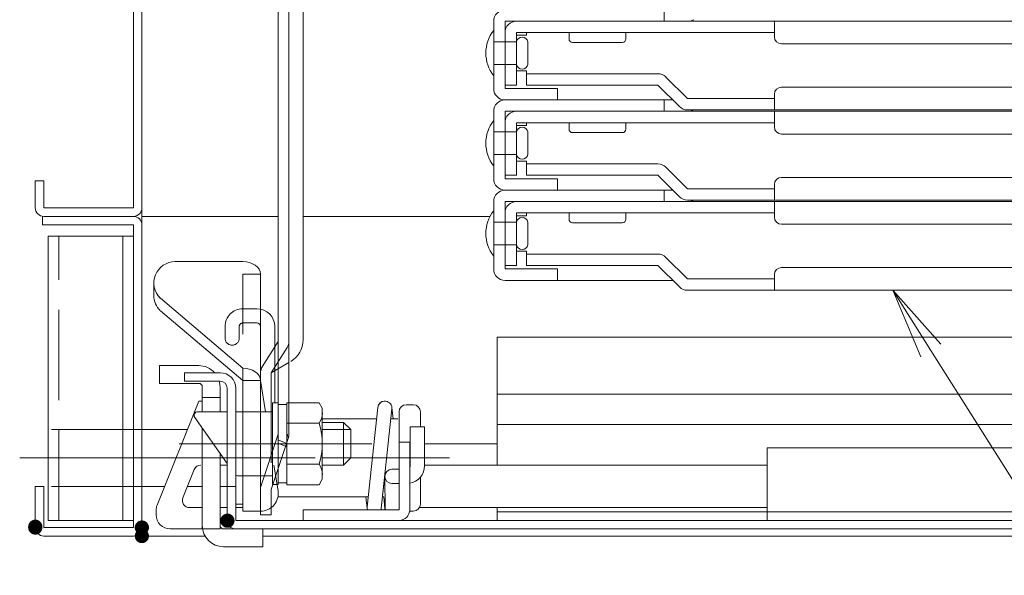
# Model space of a CAD drawing. Units: millimetres. Extents: x -2000 to 2000, y -1385 to 1385.
# Drawn here: x -1499 to -1360, y -1044 to -966 of the extents above; entities that cross this region are included whole.
import ezdxf

# ---------------------------------------------------------------- set-up
doc = ezdxf.new("R2010")
doc.units = ezdxf.units.MM
doc.header["$LTSCALE"] = 5
for name, pattern in [('JWW_CENTER2', [13.546667, 11.006667, -0.846667, 0.846667, -0.846667]), ('JWW_DASHED1', [1.693333, 0.846667, -0.846667]), ('JWW_DASHED2', [3.386667, 1.693333, -1.693333]), ('JWW_DASHED3', [3.386667, 2.54, -0.846667])]:
    doc.linetypes.add(name, pattern=pattern)
for name, color, linetype in [('02壁', 7, 'Continuous'), ('10ユーザー', 7, 'Continuous'), ('BLU_M', 7, 'Continuous'), ('CYA_M', 7, 'Continuous'), ('GRE_M', 7, 'Continuous'), ('GRE_SS', 7, 'Continuous'), ('hashigo', 7, 'Continuous'), ('MAZ_M', 7, 'Continuous'), ('MAZ_SSD', 7, 'Continuous'), ('PARTS2', 7, 'Continuous'), ('PARTS_SIN', 7, 'Continuous'), ('SUNPO', 7, 'Continuous'), ('YEL_M', 7, 'Continuous'), ('YEL_SS', 7, 'Continuous')]:
    doc.layers.add(name, color=color, linetype=linetype)
doc.styles.add('ＭＳ ゴシック', font='txt', dxfattribs={"height": 1})

# ---------------------------------------------------------------- blocks, each defined once
blk = doc.blocks.new('MLeader23_0-2_')
at = {"layer": 'SUNPO', "color": 92, "linetype": 'Continuous', "lineweight": 5}
for p, q in [((-274.399, -202.701), (-275.184, -200.832)), ((-275.184, -200.832), (-273.835, -202.346)), ((-275.184, -200.832), (-274.117, -202.524))]:
    blk.add_line(p, q, dxfattribs=at)
at = {"layer": 'SUNPO', "color": 230, "linetype": 'Continuous', "lineweight": 5}
for p, q in [((-274.117, -202.524), (-264.517, -217.747)), ((-264.517, -217.747), (-263.797, -217.747)), ((-263.797, -217.747), (-247.735, -217.747))]:
    blk.add_line(p, q, dxfattribs=at)
at = {"layer": 'SUNPO', "color": 40, "linetype": 'Continuous', "lineweight": 5, "style": 'ＭＳ ゴシック', "width": 0.63692}
blk.add_text('避難はしご', height=4.0005, dxfattribs=at).set_placement((-263.617, -216.992))

msp = doc.modelspace()

# ---------------------------------------------------------------- linework, layer by layer
at = {"layer": '02壁', "color": 120, "linetype": 'Continuous', "lineweight": 5}
msp.add_line((-1447.4, -1030.36), (-1447.35, -1035.06), dxfattribs=at)
at = {"layer": '10ユーザー', "color": 120, "linetype": 'Continuous', "lineweight": 5}
for p, q in [((-1494.79, -1036.56), (-1494.79, -996.56)), ((-1494.79, -996.56), (-1482.79, -996.56)), ((-1484.29, -996.56), (-1484.29, -1036.56)), ((-1482.79, -996.56), (-1482.79, -1036.56)), ((-1482.79, -1036.56), (-1494.79, -1036.56))]:
    msp.add_line(p, q, dxfattribs=at)
at = {"layer": '10ユーザー', "color": 120, "linetype": 'JWW_DASHED3', "lineweight": 5}
msp.add_line((-1493.29, -1036.56), (-1493.29, -996.56), dxfattribs=at)
at = {"layer": '10ユーザー', "color": 120, "linetype": 'JWW_DASHED3', "lineweight": 9}
for p, q in [((-1481.59, -1023.76), (-1494.79, -1023.76)), ((-1481.59, -1031.76), (-1494.79, -1031.76))]:
    msp.add_line(p, q, dxfattribs=at)
at = {"layer": 'BLU_M', "color": 5, "linetype": 'Continuous', "lineweight": 9}
for p, q in [((-1462.4, -944.95), (-1462.4, -1011.39)), ((-1460.9, -944.95), (-1460.9, -1024.4)), ((-1458.9, -944.95), (-1458.9, -1011.14)), ((-1462.4, -1011.39), (-1462.4, -1024.42)), ((-1464.9, -1015.76), (-1464.9, -1035.76))]:
    msp.add_line(p, q, dxfattribs=at)
at = {"layer": 'BLU_M', "color": 5, "linetype": 'JWW_DASHED3', "lineweight": 9}
for p, q in [((-1462.4, -1011.39), (-1464.66, -1014.95)), ((-1461.14, -1012.22), (-1463.4, -1015.76)), ((-1463.4, -1015.76), (-1460.9, -1014.32)), ((-1464.9, -1015.76), (-1464.9, -1035.76)), ((-1463.4, -1015.76), (-1463.4, -1032.19)), ((-1462.4, -1024.42), (-1464.9, -1031.94)), ((-1460.98, -1024.9), (-1463.4, -1032.19)), ((-1463.4, -1032.19), (-1463.4, -1035.76)), ((-1463.4, -1035.76), (-1464.9, -1035.76)), ((-1463.4, -1035.76), (-1464.9, -1035.76))]:
    msp.add_line(p, q, dxfattribs=at)
at = {"layer": 'BLU_M', "color": 5, "linetype": 'Continuous', "lineweight": 5}
for p, q in [((-1467.4, -1021.27), (-1468.39, -1021.27)), ((-1468.39, -1034.26), (-1468.39, -1021.27)), ((-1467.4, -1021.27), (-1467.4, -1034.26)), ((-1467.4, -1034.26), (-1468.39, -1034.26))]:
    msp.add_line(p, q, dxfattribs=at)
at = {"layer": 'BLU_M', "color": 5, "linetype": 'Continuous', "lineweight": 9}
for centre, radius, start in [((-1462.4, -1011.14), 3.5, 300), ((-1462.5, -1011.36), 1.6, 327.5617)]:
    msp.add_arc(centre, radius, start, 0, dxfattribs=at)
at = {"layer": 'BLU_M', "color": 5, "linetype": 'JWW_DASHED3', "lineweight": 9}
for centre, radius, start, end in [((-1463.4, -1015.76), 1.5, 147.5617, 180), ((-1462.69, -1024.4), 1.6, 341.6319, 0), ((-1462.5, -1024.4), 1.6, 341.6319, 0)]:
    msp.add_arc(centre, radius, start, end, dxfattribs=at)
at = {"layer": 'CYA_M', "color": 120, "linetype": 'Continuous', "lineweight": 5}
for p, q in [((-1445.39, -1025.56), (-1443.89, -1025.56)), ((-1445.39, -1025.56), (-1445.39, -1035.06)), ((-1443.89, -1025.56), (-1443.89, -1035.06)), ((-1458.89, -1035.06), (-1445.39, -1035.06)), ((-1458.89, -1035.06), (-1458.89, -1036.56)), ((-1458.89, -1036.56), (-1445.39, -1036.56))]:
    msp.add_line(p, q, dxfattribs=at)
msp.add_arc((-1445.39, -1035.06), 1.5, 270, 0, dxfattribs=at)
at = {"layer": 'DEFPOINTS', "color": 7, "linetype": 'Continuous', "lineweight": 5, "const_width": 1}
for points in [[(-1469.05, -1036.6, 0.414214), (-1469.55, -1036.1, 0.414214), (-1470.05, -1036.6, 0.414214), (-1469.55, -1037.1, 0.414214)], [(-1469.05, -1036.6, 0.414214), (-1469.55, -1036.1, 0.414214), (-1470.05, -1036.6, 0.414214), (-1469.55, -1037.1, 0.414214)], [(-1496.09, -1037.45, 0.414214), (-1496.59, -1036.95, 0.414214), (-1497.09, -1037.45, 0.414214), (-1496.59, -1037.95, 0.414214)], [(-1496.09, -1037.56, 0.414214), (-1496.59, -1037.06, 0.414214), (-1497.09, -1037.56, 0.414214), (-1496.59, -1038.06, 0.414214)], [(-1481.09, -1037.56, 0.414214), (-1481.59, -1037.06, 0.414214), (-1482.09, -1037.56, 0.414214), (-1481.59, -1038.06, 0.414214)], [(-1481.09, -1038.76, 0.414214), (-1481.59, -1038.26, 0.414214), (-1482.09, -1038.76, 0.414214), (-1481.59, -1039.26, 0.414214)], [(-1481.09, -1038.76, 0.414214), (-1481.59, -1038.26, 0.414214), (-1482.09, -1038.76, 0.414214), (-1481.59, -1039.26, 0.414214)]]:
    msp.add_lwpolyline(points, format="xyb", close=True, dxfattribs=at)
at = {"layer": 'GRE_M', "color": 92, "linetype": 'JWW_DASHED1', "lineweight": 13}
for p, q in [((-1465.4, -1006.76), (-1467.39, -1006.76)), ((-1469.89, -1009.26), (-1469.89, -1010.89)), ((-1467.89, -1009.26), (-1467.89, -1010.89)), ((-1465.4, -1008.76), (-1467.39, -1008.76))]:
    msp.add_line(p, q, dxfattribs=at)
at = {"layer": 'GRE_M', "color": 92, "linetype": 'Continuous', "lineweight": 5}
for p, q in [((-1464.9, -1034.76), (-1464.9, -1009.26)), ((-1462.9, -1019.9), (-1462.9, -1009.26)), ((-1431.59, -1010.76), (-1271.59, -1010.76)), ((-1431.59, -1010.76), (-1431.59, -1023.06)), ((-1431.59, -1018.76), (-1271.59, -1018.76)), ((-1449.89, -1034.66), (-1448.39, -1020.66)), ((-1447.9, -1034.87), (-1446.4, -1020.87)), ((-1446.4, -1020.66), (-1446.23, -1022.27)), ((-1443.4, -1020.27), (-1444.4, -1020.27)), ((-1469.59, -1028.55), (-1474.15, -1022.05)), ((-1469.59, -1021.26), (-1473.74, -1021.26)), ((-1467.4, -1021.26), (-1468.39, -1021.26)), ((-1463.2, -1021.26), (-1464.9, -1021.26)), ((-1463.2, -1021.26), (-1463.2, -1030.26)), ((-1448.56, -1022.27), (-1456.2, -1022.27)), ((-1445.56, -1022.27), (-1446.55, -1022.27)), ((-1445.4, -1021.27), (-1445.4, -1021.77)), ((-1445.4, -1021.77), (-1445.4, -1034.26)), ((-1442.4, -1021.27), (-1442.4, -1023.36)), ((-1453.2, -1022.76), (-1456.2, -1022.76)), ((-1452.2, -1023.76), (-1453.2, -1022.76)), ((-1431.59, -1023.06), (-1431.59, -1028.76)), ((-1406.19, -1023.06), (-1431.59, -1023.06)), ((-1406.19, -1023.06), (-1221.59, -1023.06)), ((-1452.2, -1023.76), (-1452.2, -1027.76)), ((-1453.2, -1028.76), (-1452.2, -1027.76)), ((-1453.2, -1028.76), (-1456.2, -1028.76)), ((-1467.4, -1030.26), (-1468.13, -1030.26)), ((-1463.2, -1030.26), (-1464.9, -1030.26)), ((-1447.9, -1034.87), (-1447.4, -1030.15)), ((-1442.4, -1030.46), (-1442.4, -1034.26)), ((-1462.55, -1031.59), (-1462.54, -1031.51)), ((-1449.74, -1033.26), (-1462.45, -1033.26)), ((-1450.06, -1033.26), (-1449.89, -1034.87)), ((-1447.56, -1033.26), (-1447.73, -1033.26)), ((-1447.56, -1033.26), (-1447.39, -1034.87)), ((-1431.59, -1034.76), (-1431.59, -1036.56)), ((-1443.4, -1035.26), (-1443.91, -1035.26)), ((-1431.59, -1035.36), (-1221.59, -1035.36)), ((-1431.59, -1036.56), (-1306.59, -1036.56))]:
    msp.add_line(p, q, dxfattribs=at)
at = {"layer": 'GRE_M', "color": 92, "linetype": 'Continuous', "lineweight": 13}
for p, q in [((-1443.82, -1028.86), (-1443.82, -1023.36)), ((-1443.82, -1023.36), (-1441.82, -1023.36)), ((-1441.82, -1028.86), (-1441.82, -1023.36)), ((-1445.4, -1029.36), (-1446.4, -1029.36)), ((-1445.4, -1031.36), (-1446.4, -1031.36))]:
    msp.add_line(p, q, dxfattribs=at)
at = {"layer": 'GRE_M', "color": 92, "linetype": 'JWW_DASHED1', "lineweight": 13}
for centre, radius, start, end in [((-1467.39, -1009.26), 2.5, 90, 180), ((-1467.39, -1009.26), 0.5, 90, 180), ((-1468.89, -1010.89), 1, 180, 0)]:
    msp.add_arc(centre, radius, start, end, dxfattribs=at)
at = {"layer": 'GRE_M', "color": 92, "linetype": 'Continuous', "lineweight": 5}
for centre, radius, start, end in [((-1465.4, -1009.26), 2.5, 0, 90), ((-1465.4, -1009.26), 0.5, 0, 90), ((-1447.4, -1020.77), 1, 90, 173.8845), ((-1447.4, -1020.77), 1, 353.8845, 173.8845), ((-1444.4, -1021.27), 1, 90, 180), ((-1443.4, -1021.27), 1, 0, 90), ((-1473.74, -1021.76), 0.5, 90, 215), ((-1468.13, -1029.76), 0.5, 238.6767, 270), ((-1448.9, -1034.76), 1, 173.8845, 197.1083), ((-1446.4, -1034.76), 1, 180, 197.1083), ((-1446.4, -1034.76), 1, 342.8917, 0), ((-1443.4, -1034.26), 1, 270, 0), ((-1448.9, -1034.76), 1, 342.8917, 353.8845)]:
    msp.add_arc(centre, radius, start, end, dxfattribs=at)
at = {"layer": 'GRE_M', "color": 92, "linetype": 'Continuous', "lineweight": 13}
for centre, radius, start, end in [((-1444.32, -1028.86), 2.5, 279.6966, 0), ((-1444.32, -1028.86), 0.5, 327.3681, 0), ((-1446.4, -1030.36), 1, 90, 270)]:
    msp.add_arc(centre, radius, start, end, dxfattribs=at)
at = {"layer": 'GRE_SS', "color": 92, "linetype": 'Continuous', "lineweight": 5}
for p, q in [((-1453.2, -1022.76), (-1453.2, -1028.76)), ((-1452.2, -1023.76), (-1456.2, -1023.76)), ((-1461.2, -1027.76), (-1463.2, -1027.76)), ((-1452.2, -1027.76), (-1456.2, -1027.76))]:
    msp.add_line(p, q, dxfattribs=at)
at = {"layer": 'hashigo', "color": 230, "linetype": 'Continuous', "lineweight": 5}
for p, q in [((-1408.09, -966.26), (-1408.09, -964.66)), ((-1432.09, -966.26), (-1432.09, -975.76)), ((-1430.49, -966.26), (-1404.69, -966.26)), ((-1430.49, -975.76), (-1430.49, -966.26)), ((-1221.59, -966.26), (-1404.69, -966.26)), ((-1392.59, -968.46), (-1392.59, -966.26)), ((-1432.09, -967.56), (-1432.09, -973.96)), ((-1430.49, -975.26), (-1430.49, -967.86)), ((-1428.89, -967.86), (-1392.59, -967.86)), ((-1428.89, -975.26), (-1428.89, -967.86)), ((-1428.89, -968.26), (-1427.49, -968.26)), ((-1427.49, -967.86), (-1427.49, -968.26)), ((-1421.49, -967.86), (-1421.49, -968.76)), ((-1413.49, -968.76), (-1413.49, -967.86)), ((-1428.89, -969.16), (-1432.09, -969.16)), ((-1428.89, -969.16), (-1428.89, -972.36)), ((-1427.29, -972.36), (-1427.29, -969.16)), ((-1420.99, -969.26), (-1413.99, -969.26)), ((-1221.59, -969.46), (-1391.59, -969.46)), ((-1428.89, -972.36), (-1432.09, -972.36)), ((-1428.89, -973.26), (-1427.49, -973.26)), ((-1427.49, -973.26), (-1427.49, -973.66)), ((-1427.49, -973.66), (-1408.99, -973.66)), ((-1427.49, -975.26), (-1427.49, -973.66)), ((-1430.49, -975.26), (-1428.89, -975.26)), ((-1427.49, -975.26), (-1408.99, -975.26)), ((-1408.99, -975.26), (-1405.96, -978.29)), ((-1404.83, -977.16), (-1407.86, -974.13)), ((-1430.09, -975.76), (-1430.49, -975.76)), ((-1423.09, -975.76), (-1430.09, -975.76)), ((-1423.09, -977.36), (-1423.09, -975.76)), ((-1392.59, -978.76), (-1392.59, -976.56)), ((-1221.59, -975.56), (-1391.59, -975.56)), ((-1406.89, -977.36), (-1430.49, -977.36)), ((-1430.49, -977.36), (-1423.09, -977.36)), ((-1406.89, -977.36), (-1430.49, -977.36)), ((-1406.89, -977.36), (-1430.49, -977.36)), ((-1406.89, -977.36), (-1430.49, -977.36)), ((-1408.09, -978.96), (-1408.09, -977.36)), ((-1404.83, -977.16), (-1392.59, -977.16)), ((-1432.09, -978.96), (-1432.09, -988.46)), ((-1430.49, -978.96), (-1404.69, -978.96)), ((-1430.49, -988.46), (-1430.49, -978.96)), ((-1221.59, -978.76), (-1404.83, -978.76)), ((-1221.59, -978.96), (-1404.69, -978.96)), ((-1392.59, -981.16), (-1392.59, -978.96)), ((-1432.09, -980.26), (-1432.09, -986.66)), ((-1430.49, -987.96), (-1430.49, -980.56)), ((-1428.89, -980.56), (-1392.59, -980.56)), ((-1428.89, -987.96), (-1428.89, -980.56)), ((-1427.49, -980.56), (-1427.49, -980.96)), ((-1421.49, -980.56), (-1421.49, -981.46)), ((-1413.49, -981.46), (-1413.49, -980.56)), ((-1428.89, -981.86), (-1432.09, -981.86)), ((-1428.89, -980.96), (-1427.49, -980.96)), ((-1428.89, -981.86), (-1428.89, -985.06)), ((-1427.29, -985.06), (-1427.29, -981.86)), ((-1420.99, -981.96), (-1413.99, -981.96)), ((-1221.59, -982.16), (-1391.59, -982.16)), ((-1428.89, -985.06), (-1432.09, -985.06)), ((-1428.89, -985.96), (-1427.49, -985.96)), ((-1427.49, -985.96), (-1427.49, -986.36)), ((-1427.49, -986.36), (-1408.99, -986.36)), ((-1427.49, -987.96), (-1427.49, -986.36)), ((-1404.83, -989.86), (-1407.86, -986.83)), ((-1430.49, -987.96), (-1428.89, -987.96)), ((-1430.09, -988.46), (-1430.49, -988.46)), ((-1423.09, -988.46), (-1430.09, -988.46)), ((-1427.49, -987.96), (-1408.99, -987.96)), ((-1423.09, -990.06), (-1423.09, -988.46)), ((-1408.99, -987.96), (-1405.96, -990.99)), ((-1221.59, -988.26), (-1391.59, -988.26)), ((-1406.89, -990.06), (-1430.49, -990.06)), ((-1430.49, -990.06), (-1423.09, -990.06)), ((-1406.89, -990.06), (-1430.49, -990.06)), ((-1408.09, -991.66), (-1408.09, -990.06)), ((-1404.83, -989.86), (-1392.59, -989.86)), ((-1392.59, -991.46), (-1392.59, -989.26)), ((-1432.09, -991.66), (-1432.09, -1001.16)), ((-1430.49, -991.66), (-1404.69, -991.66)), ((-1430.49, -1001.16), (-1430.49, -991.66)), ((-1221.59, -991.46), (-1404.83, -991.46)), ((-1221.59, -991.66), (-1404.69, -991.66)), ((-1392.59, -993.86), (-1392.59, -991.66)), ((-1432.09, -992.96), (-1432.09, -999.36)), ((-1430.49, -1000.66), (-1430.49, -993.26)), ((-1428.89, -993.26), (-1392.59, -993.26)), ((-1428.89, -1000.66), (-1428.89, -993.26)), ((-1427.49, -993.26), (-1427.49, -993.66)), ((-1421.49, -993.26), (-1421.49, -994.16)), ((-1413.49, -994.16), (-1413.49, -993.26)), ((-1428.89, -994.56), (-1432.09, -994.56)), ((-1428.89, -993.66), (-1427.49, -993.66)), ((-1428.89, -994.56), (-1428.89, -997.76)), ((-1427.29, -997.76), (-1427.29, -994.56)), ((-1420.99, -994.66), (-1413.99, -994.66)), ((-1221.59, -994.86), (-1391.59, -994.86)), ((-1428.89, -997.76), (-1432.09, -997.76)), ((-1428.89, -998.66), (-1427.49, -998.66)), ((-1427.49, -998.66), (-1427.49, -999.06)), ((-1427.49, -999.06), (-1408.99, -999.06)), ((-1427.49, -1000.66), (-1427.49, -999.06)), ((-1404.83, -1002.56), (-1407.86, -999.53)), ((-1430.49, -1000.66), (-1428.89, -1000.66)), ((-1430.09, -1001.16), (-1430.49, -1001.16)), ((-1423.09, -1001.16), (-1430.09, -1001.16)), ((-1427.49, -1000.66), (-1408.99, -1000.66)), ((-1423.09, -1002.76), (-1423.09, -1001.16)), ((-1408.99, -1000.66), (-1405.96, -1003.69)), ((-1221.59, -1000.96), (-1391.59, -1000.96)), ((-1406.89, -1002.76), (-1430.49, -1002.76)), ((-1430.49, -1002.76), (-1423.09, -1002.76)), ((-1406.89, -1002.76), (-1430.49, -1002.76)), ((-1404.83, -1002.56), (-1392.59, -1002.56)), ((-1392.59, -1004.16), (-1392.59, -1001.96)), ((-1221.59, -1004.16), (-1404.83, -1004.16))]:
    msp.add_line(p, q, dxfattribs=at)
for centre, radius, start, end in [((-1430.49, -966.26), 1.6, 90, 180), ((-1428.89, -967.86), 1.6, 90, 180), ((-1404.69, -964.66), 1.6, 270, 298.955), ((-1427.99, -970.76), 5.2, 142.0592, 217.9408), ((-1428.09, -969.33), 0.817, 11.8123, 168.1877), ((-1420.99, -968.76), 0.5, 180, 270), ((-1413.99, -968.76), 0.5, 270, 0), ((-1391.59, -968.46), 1, 180, 270), ((-1428.09, -972.19), 0.817, 191.8123, 348.1877), ((-1408.99, -975.26), 1.6, 45, 90), ((-1430.49, -975.76), 1.6, 180, 270), ((-1391.59, -976.56), 1, 90, 180), ((-1430.49, -978.96), 1.6, 90, 180), ((-1428.89, -980.56), 1.6, 90, 180), ((-1404.83, -977.16), 1.6, 225, 270), ((-1404.69, -977.36), 1.6, 270, 298.955), ((-1427.99, -983.46), 5.2, 142.0592, 217.9408), ((-1428.09, -982.03), 0.817, 11.8123, 168.1877), ((-1420.99, -981.46), 0.5, 180, 270), ((-1413.99, -981.46), 0.5, 270, 0), ((-1391.59, -981.16), 1, 180, 270), ((-1428.09, -984.89), 0.817, 191.8123, 348.1877), ((-1408.99, -987.96), 1.6, 45, 90), ((-1430.49, -988.46), 1.6, 180, 270), ((-1391.59, -989.26), 1, 90, 180), ((-1430.49, -991.66), 1.6, 90, 180), ((-1428.89, -993.26), 1.6, 90, 180), ((-1404.83, -989.86), 1.6, 225, 270), ((-1404.69, -990.06), 1.6, 270, 298.955), ((-1427.99, -996.16), 5.2, 142.0592, 217.9408), ((-1428.09, -994.73), 0.817, 11.8123, 168.1877), ((-1420.99, -994.16), 0.5, 180, 270), ((-1413.99, -994.16), 0.5, 270, 0), ((-1391.59, -993.86), 1, 180, 270), ((-1428.09, -997.59), 0.817, 191.8123, 348.1877), ((-1408.99, -1000.66), 1.6, 45, 90), ((-1430.49, -1001.16), 1.6, 180, 270), ((-1391.59, -1001.96), 1, 90, 180), ((-1404.83, -1002.56), 1.6, 225, 270)]:
    msp.add_arc(centre, radius, start, end, dxfattribs=at)
at = {"layer": 'MAZ_M', "color": 200, "linetype": 'Continuous', "lineweight": 5}
for p, q in [((-1467.4, -1000.12), (-1476.9, -1000.12)), ((-1464.9, -1001.88), (-1464.9, -1035.26)), ((-1479.9, -1003.12), (-1479.9, -1004.88)), ((-1479.9, -1004.21), (-1479.9, -1004.88)), ((-1467.4, -1015.11), (-1478.99, -1005.26)), ((-1467.4, -1016.88), (-1478.99, -1007.03)), ((-1464.9, -1035.26), (-1464.9, -1009.26)), ((-1467.4, -1015.12), (-1467.4, -1035.26)), ((-1475.59, -1015.76), (-1470.59, -1015.76)), ((-1475.59, -1016.96), (-1475.59, -1015.76)), ((-1475.59, -1016.96), (-1470.59, -1016.96)), ((-1469.59, -1017.96), (-1469.59, -1036.56)), ((-1468.39, -1017.96), (-1468.39, -1036.56)), ((-1464.9, -1016.88), (-1467.4, -1016.88)), ((-1464.9, -1016.86), (-1464.19, -1021.26)), ((-1481.59, -1023.76), (-1475.19, -1023.76)), ((-1475.59, -1023.76), (-1475.19, -1023.76)), ((-1468.39, -1023.76), (-1468.39, -1031.76)), ((-1441.82, -1025.76), (-1431.59, -1025.76)), ((-1463, -1028.76), (-1462.43, -1032.37)), ((-1481.59, -1031.76), (-1478.38, -1031.76)), ((-1475.16, -1031.76), (-1473.09, -1031.76)), ((-1470.59, -1031.76), (-1468.39, -1031.76)), ((-1464.9, -1035.26), (-1467.4, -1035.26)), ((-1464.9, -1035.26), (-1467.4, -1035.26)), ((-1468.39, -1036.56), (-1221.59, -1036.56)), ((-1468.39, -1037.76), (-1221.59, -1037.76))]:
    msp.add_line(p, q, dxfattribs=at)
at = {"layer": 'MAZ_M', "color": 200, "linetype": 'Continuous', "lineweight": 13}
for p, q in [((-1463.2, -1020.01), (-1462.4, -1020.01)), ((-1463.2, -1031.51), (-1463.2, -1020.01)), ((-1462.4, -1020.01), (-1462.4, -1031.51)), ((-1462.4, -1020.26), (-1462.4, -1031.26)), ((-1461.2, -1020.26), (-1462.4, -1020.26)), ((-1461.2, -1031.53), (-1461.2, -1019.99)), ((-1456.64, -1019.99), (-1461.2, -1019.99)), ((-1461.2, -1020.26), (-1461.2, -1031.26)), ((-1456.2, -1020.76), (-1456.64, -1019.99)), ((-1456.2, -1030.76), (-1456.2, -1020.76)), ((-1456.64, -1022.87), (-1461.2, -1022.87)), ((-1462.4, -1025.19), (-1461.2, -1025.71)), ((-1461.2, -1026.21), (-1462.4, -1025.69)), ((-1461.2, -1028.65), (-1456.64, -1028.65)), ((-1462.4, -1031.51), (-1463.2, -1031.51)), ((-1461.2, -1031.26), (-1462.4, -1031.26)), ((-1461.2, -1031.53), (-1456.64, -1031.53)), ((-1456.64, -1031.53), (-1456.2, -1030.76))]:
    msp.add_line(p, q, dxfattribs=at)
at = {"layer": 'MAZ_M', "color": 200, "linetype": 'Continuous', "lineweight": 5}
for centre, radius, start, end in [((-1476.9, -1003.12), 3, 90, 225.696), ((-1476.9, -1003.12), 3, 197.4051, 225.696), ((-1476.9, -1004.88), 3, 180, 225.696), ((-1476.9, -1004.88), 3, 180, 225.696), ((-1470.59, -1017.96), 2.2, 0, 90), ((-1470.59, -1017.96), 1, 0, 90), ((-1464.9, -1032.76), 2.5, 270, 9.0463), ((-1468.39, -1036.56), 1.2, 180, 270)]:
    msp.add_arc(centre, radius, start, end, dxfattribs=at)
at = {"layer": 'MAZ_M', "color": 200, "linetype": 'Continuous', "lineweight": 13}
for centre, radius, start, end in [((-1476.9, -1003.12), 3, 216.2865, 225.696), ((-1458.75, -1021.43), 2.56, 325.6158, 0), ((-1465.75, -1025.76), 9.55, 342.412, 17.588), ((-1458.75, -1030.09), 2.56, 0, 34.3842)]:
    msp.add_arc(centre, radius, start, end, dxfattribs=at)
at = {"layer": 'MAZ_M', "color": 200, "linetype": 'Continuous', "lineweight": 5}
for centre in [(-1467.4, -1001.88), (-1467.4, -1016.88)]:
    msp.add_ellipse(centre, major_axis=(2.5, 0), ratio=0.707107, start_param=0, end_param=1.570796, dxfattribs=at)
at = {"layer": 'MAZ_SSD', "color": 200, "linetype": 'JWW_DASHED2', "lineweight": 9}
msp.add_line((-1467.4, -1001.88), (-1467.4, -1015.12), dxfattribs=at)
at = {"layer": 'MAZ_SSD', "color": 200, "linetype": 'JWW_DASHED2', "lineweight": 5}
msp.add_line((-1464.9, -1001.88), (-1467.4, -1001.88), dxfattribs=at)
at = {"layer": 'PARTS2', "color": 200, "linetype": 'JWW_DASHED1', "lineweight": 5}
for p, q in [((-1464.9, -1021.26), (-1467.4, -1021.26)), ((-1464.9, -1030.26), (-1467.4, -1030.26))]:
    msp.add_line(p, q, dxfattribs=at)
at = {"layer": 'PARTS_SIN', "color": 120, "linetype": 'JWW_CENTER2', "lineweight": 5}
for p, q in [((-1449.25, -1025.76), (-1476.35, -1025.76)), ((-1457.53, -1027.76), (-1498.78, -1027.76)), ((-1457.53, -1027.76), (-1487.02, -1027.76)), ((-1457.19, -1027.77), (-1479.3, -1027.77)), ((-1438.3, -1027.77), (-1456.2, -1027.77))]:
    msp.add_line(p, q, dxfattribs=at)
at = {"layer": 'PARTS_SIN', "color": 120, "linetype": 'JWW_DASHED3', "lineweight": 9}
msp.add_line((-1458.5, -1025.76), (-1470.19, -1025.76), dxfattribs=at)
at = {"layer": 'YEL_M', "color": 40, "linetype": 'Continuous', "lineweight": 5}
for p, q in [((-1481.59, -993.76), (-1481.59, -828.76)), ((-1482.79, -992.56), (-1482.79, -829.96)), ((-1495.39, -988.76), (-1496.59, -988.76)), ((-1496.59, -988.76), (-1496.59, -992.56)), ((-1495.39, -988.76), (-1495.39, -992.56)), ((-1482.79, -992.56), (-1495.39, -992.56)), ((-1495.59, -993.76), (-1495.59, -994.96)), ((-1482.79, -993.76), (-1495.39, -993.76)), ((-1481.59, -993.76), (-1462.4, -993.76)), ((-1481.59, -993.76), (-1481.59, -1038.76)), ((-1458.9, -993.76), (-1432.61, -993.76)), ((-1482.79, -994.96), (-1495.59, -994.96)), ((-1482.79, -1037.56), (-1482.79, -994.96)), ((-1479.09, -1017.26), (-1479.09, -1014.76)), ((-1473.59, -1014.76), (-1479.09, -1014.76)), ((-1473.59, -1017.26), (-1479.09, -1017.26)), ((-1473.09, -1021.26), (-1473.09, -1017.76)), ((-1470.59, -1021.26), (-1470.59, -1017.76)), ((-1470.59, -1019.26), (-1473.09, -1019.26)), ((-1473.09, -1037.76), (-1473.09, -1023.55)), ((-1393.59, -1026.36), (-1353.59, -1026.36)), ((-1393.59, -1026.36), (-1393.59, -1036.56)), ((-1470.59, -1037.76), (-1470.59, -1027.12)), ((-1470.59, -1028.76), (-1469.59, -1028.76)), ((-1441.82, -1028.76), (-1393.59, -1028.76)), ((-1496.59, -1031.76), (-1496.59, -1037.56)), ((-1496.59, -1031.76), (-1495.39, -1031.76)), ((-1495.39, -1031.76), (-1495.39, -1037.56)), ((-1470.59, -1034.76), (-1469.59, -1034.76)), ((-1468.39, -1034.76), (-1467.4, -1034.76)), ((-1442.53, -1034.76), (-1393.59, -1034.76)), ((-1393.59, -1035.36), (-1353.59, -1035.36)), ((-1495.39, -1037.56), (-1482.79, -1037.56)), ((-1393.59, -1036.56), (-1353.59, -1036.56)), ((-1495.39, -1038.76), (-1482.79, -1038.76)), ((-1481.59, -1038.76), (-1472.69, -1038.76)), ((-1470.59, -1037.76), (-1473.09, -1037.76)), ((-1470.09, -1037.76), (-1464.59, -1037.76)), ((-1464.59, -1040.26), (-1464.59, -1037.76)), ((-1464.59, -1038.76), (-961.59, -1038.76)), ((-1470.09, -1040.26), (-1464.59, -1040.26))]:
    msp.add_line(p, q, dxfattribs=at)
for centre, radius, start, end in [((-1495.39, -992.56), 1.2, 180, 269.9999), ((-1482.79, -992.56), 1.2, 270, 360), ((-1482.79, -994.96), 1.2, 0, 90), ((-1473.59, -1017.76), 3, 41.8103, 90), ((-1473.59, -1017.76), 0.5, 0, 90), ((-1473.59, -1017.76), 3, 0, 15.466), ((-1495.39, -1037.56), 1.2, 180, 270), ((-1482.79, -1037.56), 1.2, 270, 0), ((-1470.09, -1037.26), 3, 180, 270), ((-1470.09, -1037.26), 0.5, 180, 270)]:
    msp.add_arc(centre, radius, start, end, dxfattribs=at)
at = {"layer": 'YEL_SS', "color": 40, "linetype": 'Continuous', "lineweight": 5}
for p, q in [((-1473.59, -1019.76), (-1479.45, -1034.4)), ((-1473.09, -1019.76), (-1473.59, -1019.76)), ((-1474.22, -1029.39), (-1475.82, -1033.39)), ((-1473.09, -1034.76), (-1474.89, -1034.76)), ((-1479.59, -1035.14), (-1479.59, -1035.76)), ((-1473.09, -1037.76), (-1477.59, -1037.76))]:
    msp.add_line(p, q, dxfattribs=at)
for centre, radius, start, end in [((-1473.29, -1029.76), 1, 90, 158.1986), ((-1474.89, -1033.76), 1, 158.1986, 270), ((-1477.59, -1035.14), 2, 158.1986, 180), ((-1477.59, -1035.76), 2, 180, 270)]:
    msp.add_arc(centre, radius, start, end, dxfattribs=at)

# ---------------------------------------------------------------- block references
at = {"layer": 'SUNPO', "color": 92, "linetype": 'Continuous', "lineweight": 5, "xscale": 5, "yscale": 5}
msp.add_blockref('MLeader23_0-2_', (0, 0), dxfattribs=at)

doc.saveas('drawing.dxf')
